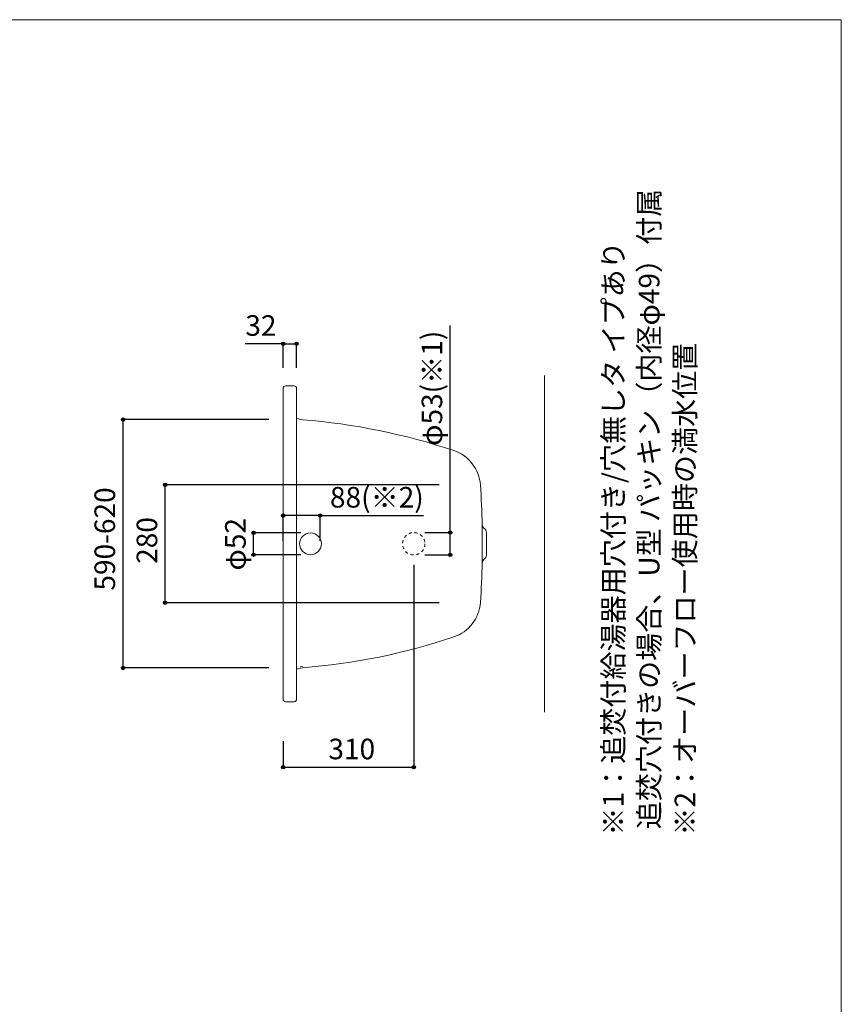
# Model space of a CAD drawing. Units: millimetres. Extents: x -1950 to 1950, y -2856 to 2812.
# Drawn here: x 0 to 1950, y 474 to 2812 of the extents above; entities that cross this region are included whole.
import ezdxf

# ---------------------------------------------------------------- set-up
doc = ezdxf.new("R2010")
doc.units = ezdxf.units.MM
doc.header["$LTSCALE"] = 101.6
doc.header["$PDMODE"] = 1
doc.header["$PDSIZE"] = -2
doc.linetypes.add('STYLE_11', pattern=[0.138889, 0.069444, -0.069444])
for name, color, linetype in [('FLN72-4373', 7, 'Continuous'), ('notes', 7, 'Continuous'), ('template', 7, 'Continuous')]:
    doc.layers.add(name, color=color, linetype=linetype)
doc.styles.get("Standard").update_dxf_attribs({"font": 'txt', "bigfont": 'BIGFONT.SHX'})
doc.styles.add('ＭＳ ゴシック', font='txt', dxfattribs={"bigfont": 'ＭＳ ゴシック'})
doc.dimstyles.new('T-form線あり', dxfattribs={"dimtxt": 48.865234, "dimasz": 7.999512, "dimexe": 0, "dimexo": 50, "dimgap": 0.5, "dimtad": 1, "dimdec": 1, "dimzin": 11, "dimdsep": 46, "dimtxsty": 'ＭＳ ゴシック', "dimblk": 'DOT', "dimcen": 0, "dimazin": 0, "dimtfac": 1, "dimtdec": 1, "dimtix": 1, "dimtmove": 0, "dimatfit": 0, "dimldrblk": 'DOT', "dimfxl": 1, "dimfrac": 2, "dimtolj": 1, "dimtzin": 11, "dimarcsym": 0})
doc.dimstyles.new('Tform長さ固定', dxfattribs={"dimtxt": 48.865234, "dimasz": 7.999512, "dimexe": 0, "dimexo": 50, "dimgap": 0.5, "dimtad": 1, "dimdec": 1, "dimzin": 11, "dimdsep": 46, "dimtxsty": 'ＭＳ ゴシック', "dimblk": 'DOT', "dimcen": 0, "dimazin": 0, "dimtfac": 1, "dimtdec": 1, "dimtix": 1, "dimtmove": 0, "dimatfit": 0, "dimldrblk": 'DOT', "dimfxl": 1, "dimfrac": 2, "dimtolj": 1, "dimtzin": 11, "dimarcsym": 0})

# ---------------------------------------------------------------- blocks, each defined once
blk = doc.blocks.new('*D12')
at = {"linetype": 'Continuous', "lineweight": -2}
h = blk.add_hatch(color=0, dxfattribs=at)
edge = h.paths.add_edge_path()
edge.add_arc((625.3, 2042.5), 4, 0, 360, ccw=False)
h = blk.add_hatch(color=0, dxfattribs=at)
edge = h.paths.add_edge_path()
edge.add_arc((657.3, 2042.5), 4, 0, 360, ccw=False)
at = {"color": 0, "linetype": 'Continuous', "lineweight": -2}
for p, q in [((625.3, 2042.5), (535.5, 2042.5)), ((625.3, 1985), (625.3, 2042.5)), ((625.3, 2042.5), (657.3, 2042.5)), ((657.3, 1985), (657.3, 2042.5))]:
    blk.add_line(p, q, dxfattribs=at)
for centre in [(625.3, 2042.5), (657.3, 2042.5)]:
    blk.add_circle(centre, 4, dxfattribs=at)
at = {"layer": 'Defpoints', "color": 0, "lineweight": 0}
for p in [(625.3, 2042.5), (625.3, 1935), (657.3, 1935)]:
    blk.add_point(p, dxfattribs=at)
at = {"color": 0, "insert": (535.5, 2110.2), "char_height": 48.87, "attachment_point": 1, "line_spacing_factor": 0.782827, "style": 'ＭＳ ゴシック'}
blk.add_mtext('32', dxfattribs=at)
blk = doc.blocks.new('_DOT')
at = {"color": 0, "linetype": 'ByBlock', "lineweight": -2}
blk.add_line((-0.5, 0), (-1, 0), dxfattribs=at)
at = {"color": 0, "linetype": 'ByBlock', "lineweight": -2, "const_width": 0.5}
blk.add_lwpolyline([(-0.25, 0, 1), (0.25, 0, 1)], format="xyb", close=True, dxfattribs=at)
blk = doc.blocks.new('*D13')
at = {"linetype": 'Continuous', "lineweight": -2}
h = blk.add_hatch(color=0, dxfattribs=at)
edge = h.paths.add_edge_path()
edge.add_arc((345.3, 1707.5), 4, 0, 360, ccw=False)
h = blk.add_hatch(color=0, dxfattribs=at)
edge = h.paths.add_edge_path()
edge.add_arc((345.3, 1427.5), 4, 0, 360, ccw=False)
at = {"color": 0, "linetype": 'Continuous', "lineweight": -2}
for p, q in [((995.2, 1707.5), (345.3, 1707.5)), ((345.3, 1427.5), (345.3, 1707.5)), ((995.2, 1427.5), (345.3, 1427.5))]:
    blk.add_line(p, q, dxfattribs=at)
for centre in [(345.3, 1707.5), (345.3, 1427.5)]:
    blk.add_circle(centre, 4, dxfattribs=at)
at = {"layer": 'Defpoints', "color": 0, "lineweight": 0}
for p in [(1045.2, 1707.5), (345.3, 1427.5), (1045.2, 1427.5)]:
    blk.add_point(p, dxfattribs=at)
at = {"color": 0, "insert": (277.5, 1519.9), "char_height": 48.87, "attachment_point": 1, "rotation": 90, "line_spacing_factor": 0.782827, "style": 'ＭＳ ゴシック'}
blk.add_mtext('280', dxfattribs=at)
blk = doc.blocks.new('*D16')
at = {"linetype": 'Continuous', "lineweight": -2}
h = blk.add_hatch(color=0, dxfattribs=at)
edge = h.paths.add_edge_path()
edge.add_arc((555.2, 1593.5), 4, 0, 360, ccw=False)
h = blk.add_hatch(color=0, dxfattribs=at)
edge = h.paths.add_edge_path()
edge.add_arc((555.2, 1541.4), 4, 0, 360, ccw=False)
at = {"color": 0, "linetype": 'Continuous', "lineweight": -2}
for p, q in [((667.3, 1593.5), (555.2, 1593.5)), ((555.2, 1541.4), (555.2, 1593.5)), ((667.3, 1541.4), (555.2, 1541.4))]:
    blk.add_line(p, q, dxfattribs=at)
for centre in [(555.2, 1593.5), (555.2, 1541.4)]:
    blk.add_circle(centre, 4, dxfattribs=at)
at = {"layer": 'Defpoints', "color": 0, "lineweight": 0}
for p in [(717.3, 1593.5), (555.2, 1541.4), (717.3, 1541.4)]:
    blk.add_point(p, dxfattribs=at)
at = {"color": 0, "insert": (487.5, 1504), "char_height": 48.87, "attachment_point": 1, "rotation": 90, "line_spacing_factor": 0.782827, "style": 'ＭＳ ゴシック'}
blk.add_mtext('φ52', dxfattribs=at)
blk = doc.blocks.new('*D17')
at = {"linetype": 'Continuous', "lineweight": -2}
h = blk.add_hatch(color=0, dxfattribs=at)
edge = h.paths.add_edge_path()
edge.add_arc((245.3, 1862.5), 4, 0, 360, ccw=False)
h = blk.add_hatch(color=0, dxfattribs=at)
edge = h.paths.add_edge_path()
edge.add_arc((245.3, 1272.5), 4, 0, 360, ccw=False)
at = {"color": 0, "linetype": 'Continuous', "lineweight": -2}
for p, q in [((591.3, 1862.5), (245.3, 1862.5)), ((245.3, 1272.5), (245.3, 1862.5)), ((591.3, 1272.5), (245.3, 1272.5))]:
    blk.add_line(p, q, dxfattribs=at)
for centre in [(245.3, 1862.5), (245.3, 1272.5)]:
    blk.add_circle(centre, 4, dxfattribs=at)
at = {"layer": 'Defpoints', "color": 0, "lineweight": 0}
for p in [(641.3, 1862.5), (245.3, 1272.5), (641.3, 1272.5)]:
    blk.add_point(p, dxfattribs=at)
at = {"color": 0, "insert": (177.5, 1456.3), "char_height": 48.87, "attachment_point": 1, "rotation": 90, "line_spacing_factor": 0.782827, "style": 'ＭＳ ゴシック'}
blk.add_mtext('590-620', dxfattribs=at)
blk = doc.blocks.new('*D20')
at = {"linetype": 'Continuous', "lineweight": -2}
h = blk.add_hatch(color=0, dxfattribs=at)
edge = h.paths.add_edge_path()
edge.add_arc((1021.8, 1593.9), 4, 0, 360, ccw=False)
h = blk.add_hatch(color=0, dxfattribs=at)
edge = h.paths.add_edge_path()
edge.add_arc((1021.8, 1540.9), 4, 0, 360, ccw=False)
at = {"color": 0, "linetype": 'Continuous', "lineweight": -2}
for p, q in [((1021.8, 1593.9), (1021.8, 2085.7)), ((961.8, 1593.9), (1021.8, 1593.9)), ((1021.8, 1540.9), (1021.8, 1593.9)), ((961.8, 1540.9), (1021.8, 1540.9))]:
    blk.add_line(p, q, dxfattribs=at)
for centre in [(1021.8, 1593.9), (1021.8, 1540.9)]:
    blk.add_circle(centre, 4, dxfattribs=at)
at = {"layer": 'Defpoints', "color": 0, "lineweight": 0}
for p in [(951.4, 1593.9), (951.4, 1540.9), (1021.8, 1540.9)]:
    blk.add_point(p, dxfattribs=at)
at = {"color": 0, "insert": (954, 1800), "char_height": 48.87, "attachment_point": 1, "rotation": 90, "line_spacing_factor": 0.782827, "style": 'ＭＳ ゴシック'}
blk.add_mtext('φ53(※1)', dxfattribs=at)
blk = doc.blocks.new('*D21')
at = {"linetype": 'Continuous', "lineweight": -2}
h = blk.add_hatch(color=0, dxfattribs=at)
edge = h.paths.add_edge_path()
edge.add_arc((625.3, 1036.8), 4, 0, 360, ccw=False)
h = blk.add_hatch(color=0, dxfattribs=at)
edge = h.paths.add_edge_path()
edge.add_arc((935.2, 1036.8), 4, 0, 360, ccw=False)
at = {"color": 0, "linetype": 'Continuous', "lineweight": -2}
for p, q in [((935.2, 1517.5), (935.2, 1036.8)), ((625.3, 1098.5), (625.3, 1036.8)), ((625.3, 1036.8), (935.2, 1036.8))]:
    blk.add_line(p, q, dxfattribs=at)
for centre in [(625.3, 1036.8), (935.2, 1036.8)]:
    blk.add_circle(centre, 4, dxfattribs=at)
at = {"layer": 'Defpoints', "color": 0, "lineweight": 0}
for p in [(935.2, 1567.5), (625.3, 1148.5), (625.3, 1036.8)]:
    blk.add_point(p, dxfattribs=at)
at = {"color": 0, "insert": (732.6, 1104.6), "char_height": 48.87, "attachment_point": 1, "line_spacing_factor": 0.782827, "style": 'ＭＳ ゴシック'}
blk.add_mtext('310', dxfattribs=at)
blk = doc.blocks.new('*D22')
at = {"linetype": 'Continuous', "lineweight": -2}
h = blk.add_hatch(color=0, dxfattribs=at)
edge = h.paths.add_edge_path()
edge.add_arc((625.3, 1634.5), 4, 0, 360, ccw=False)
h = blk.add_hatch(color=0, dxfattribs=at)
edge = h.paths.add_edge_path()
edge.add_arc((713.3, 1634.5), 4, 0, 360, ccw=False)
at = {"color": 0, "linetype": 'Continuous', "lineweight": -2}
for p, q in [((625.3, 1574.5), (625.3, 1634.5)), ((713.3, 1634.5), (625.3, 1634.5)), ((713.3, 1574.5), (713.3, 1634.5)), ((713.3, 1634.5), (958.5, 1634.5))]:
    blk.add_line(p, q, dxfattribs=at)
for centre in [(625.3, 1634.5), (713.3, 1634.5)]:
    blk.add_circle(centre, 4, dxfattribs=at)
at = {"layer": 'Defpoints', "color": 0, "lineweight": 0}
for p in [(713.3, 1634.5), (625.3, 1567.5), (713.3, 1567.5)]:
    blk.add_point(p, dxfattribs=at)
at = {"color": 0, "insert": (736.3, 1702.3), "char_height": 48.87, "attachment_point": 1, "line_spacing_factor": 0.782827, "style": 'ＭＳ ゴシック'}
blk.add_mtext('88(※2)', dxfattribs=at)

msp = doc.modelspace()

# ---------------------------------------------------------------- linework, layer by layer
at = {"layer": 'FLN72-4373', "color": 7, "linetype": 'Continuous', "lineweight": 15}
for p, q in [((1245.25, 1167.44), (1245.25, 1967.44)), ((651.25, 1942.46), (631.25, 1942.46)), ((625.25, 1936.46), (625.25, 1198.46)), ((657.25, 1927.46), (657.25, 1936.46)), ((657.25, 1936.46), (657.25, 1198.46)), ((1097.74, 1522.07), (1097.74, 1612.85)), ((1097.74, 1522.07), (1097.74, 1612.85)), ((1107.74, 1540.51), (1107.74, 1594.41)), ((1107.74, 1540.51), (1107.74, 1594.41)), ((651.25, 1192.46), (631.25, 1192.46))]:
    msp.add_line(p, q, dxfattribs=at)
at = {"layer": 'FLN72-4373', "color": 7, "linetype": 'Continuous', "lineweight": 5}
msp.add_line((625.25, 1872.42), (625.25, 1262.42), dxfattribs=at)
at = {"layer": 'FLN72-4373', "color": 8, "linetype": 'Continuous', "lineweight": 15}
for p, q in [((661.44, 1863.89), (658.2, 1864.97)), ((661.44, 1271.04), (658.2, 1269.95))]:
    msp.add_line(p, q, dxfattribs=at)
at = {"layer": 'FLN72-4373', "color": 7, "linetype": 'Continuous', "lineweight": 15, "flags": 128}
for points in [[(671.25, 1862.02), (666.32, 1862.73), (661.44, 1863.89)], [(671.25, 1272.9), (666.32, 1272.19), (661.44, 1271.04)]]:
    msp.add_lwpolyline(points, dxfattribs=at)
at = {"layer": 'FLN72-4373', "color": 8, "linetype": 'Continuous', "lineweight": 15, "flags": 128}
msp.add_lwpolyline([(670.91, 1275.88), (670.92, 1275.89), (665.76, 1275.14)], dxfattribs=at)
msp.add_lwpolyline([(670.91, 1275.88), (670.92, 1275.89), (665.76, 1275.14)], dxfattribs=at)
at = {"layer": 'FLN72-4373', "color": 7, "linetype": 'Continuous', "lineweight": 15}
msp.add_circle((690.21, 1567.46), 26, dxfattribs=at)
at = {"layer": 'FLN72-4373', "color": 7, "linetype": 'STYLE_11', "lineweight": 15}
msp.add_circle((935.25, 1567.46), 26.5, dxfattribs=at)
at = {"layer": 'FLN72-4373', "color": 7, "linetype": 'Continuous', "lineweight": 15}
for centre, radius, start, end in [((631.25, 1936.46), 6, 90, 183.14426), ((651.25, 1936.46), 6, 0, 90), ((552.36, 363.73), 1503, 71.46387, 85.46298), ((1000.6, 1700.59), 93, 3.99664, 71.46393), ((1000.6, 1700.59), 93, 3.9968, 71.46393), ((-904.75, 1567.46), 2003, 1.27609, 3.9967), ((-904.75, 1567.46), 2003, 1.27686, 3.9967), ((1108.74, 1612.85), 11, 180, 236.94531), ((1108.74, 1612.85), 11, 180, 236.94461), ((1096.74, 1594.41), 11, 0, 56.94461), ((1096.74, 1594.41), 11, 0, 56.94531), ((-904.75, 1567.46), 2003, 356.00327, 358.72391), ((-904.75, 1567.46), 2003, 356.00326, 358.72314), ((1108.74, 1522.07), 11, 123.05537, 180), ((1108.74, 1522.07), 11, 123.05537, 180), ((1108.74, 1522.07), 11, 123.05537, 180), ((1096.74, 1540.51), 11, 303.05467, 0), ((1096.74, 1540.51), 11, 303.05467, 0), ((1096.74, 1540.51), 11, 303.05467, 0), ((1000.6, 1434.34), 93, 288.53604, 356.00317), ((1000.6, 1434.34), 93, 288.53604, 356.00317), ((552.36, 2771.19), 1503, 274.537, 288.5361), ((631.25, 1198.46), 6, 176.85573, 270), ((651.25, 1198.46), 6, 270, 0)]:
    msp.add_arc(centre, radius, start, end, dxfattribs=at)
at = {"layer": 'FLN72-4373', "color": 7, "linetype": 'Continuous', "lineweight": 5}
for p in [(641.29, 1862.47), (1045.14, 1707.48), (713.29, 1567.47), (1045.14, 1427.48), (641.29, 1272.47)]:
    msp.add_point(p, dxfattribs=at)
at = {"layer": 'FLN72-4373', "color": 20, "linetype": 'Continuous', "lineweight": 5}
msp.add_point((1245.26, 1567.44), dxfattribs=at)
at = {"layer": 'template', "color": 7, "linetype": 'Continuous', "lineweight": 5, "flags": 128}
msp.add_lwpolyline([(1950, 2812), (-1950, 2812), (-1950, -2788), (1950, -2788), (1950, 2812)], dxfattribs=at)

# ---------------------------------------------------------------- texts
at = {"layer": 'notes', "color": 7, "insert": (1384.42, 874.57), "char_height": 55.5625, "attachment_point": 1, "rotation": 90, "line_spacing_factor": 1.043769}
msp.add_mtext('{\\H0.8795x;\\l※1：追焚付給湯器用穴付き/穴無しタ イプあり\\P\u3000\u3000 追焚穴付きの場合、U型 パッキン（内径φ49）付属\\P※2：オーバーフロー使用時の満水位置}', dxfattribs=at)

# ---------------------------------------------------------------- dimensions: what is measured, and where the dimension line sits
at = {"layer": 'notes', "color": 7, "linetype": 'Continuous', "lineweight": 5}
for base, p1, p2, dimstyle, override, picture, middle in [((625.29, 2042.46), (657.29, 1935.02), (625.29, 1935.02), 'T-form線あり', {"dimgap": 10, "dimpost": '<>', "dimtxsty": 'ＭＳ ゴシック', "dimtix": 0, "dimtmove": 2}, '*D12', (598.95, 2052.46)), ((713.29, 1634.54), (625.29, 1567.47), (713.29, 1567.47), 'Tform長さ固定', {"dimgap": 10, "dimpost": '<>(※2)', "dimtxsty": 'ＭＳ ゴシック', "dimtix": 0, "dimtmove": 2}, '*D22', (736.25, 1644.54))]:
    dim = msp.add_linear_dim(base=base, p1=p1, p2=p2, dimstyle=dimstyle, override=override, dxfattribs=at)
    dim.commit()
    dim.dimension.update_dxf_attribs({"geometry": picture, "text_midpoint": middle, "dimtype": 128})
dim = msp.add_linear_dim(base=(1021.76, 1540.94), p1=(951.36, 1593.94), p2=(951.36, 1540.94), angle=90, dimstyle='Tform長さ固定', override={"dimgap": 10, "dimpost": 'φ<>(※1)', "dimtxsty": 'ＭＳ ゴシック', "dimtix": 0, "dimtmove": 2}, dxfattribs=at)
dim.commit()
dim.dimension.update_dxf_attribs({"geometry": '*D20', "text_midpoint": (1031.76, 1800), "dimtype": 128})
for base, p1, p2, override, picture, middle in [((245.25, 1272.47), (641.29, 1862.47), (641.29, 1272.47), {"dimgap": 10, "dimpost": '<>-620', "dimtxsty": 'ＭＳ ゴシック', "dimtmove": 2}, '*D17', (245.25, 1567.47)), ((345.25, 1427.48), (1045.18, 1707.48), (1045.18, 1427.48), {"dimgap": 10, "dimpost": '<>', "dimtxsty": 'ＭＳ ゴシック', "dimtmove": 2}, '*D13', (345.25, 1567.48)), ((555.25, 1541.44), (717.26, 1593.47), (717.26, 1541.44), {"dimgap": 10, "dimpost": 'φ<>', "dimtxsty": 'ＭＳ ゴシック', "dimtmove": 2}, '*D16', (555.25, 1567.45))]:
    dim = msp.add_linear_dim(base=base, p1=p1, p2=p2, angle=90, dimstyle='T-form線あり', override=override, dxfattribs=at)
    dim.commit()
    dim.dimension.update_dxf_attribs({"geometry": picture, "text_midpoint": middle})
dim = msp.add_linear_dim(base=(625.29, 1036.84), p1=(935.25, 1567.46), p2=(625.29, 1148.54), dimstyle='T-form線あり', override={"dimgap": 10, "dimpost": '<>', "dimtxsty": 'ＭＳ ゴシック', "dimtmove": 2}, dxfattribs=at)
dim.commit()
dim.dimension.update_dxf_attribs({"geometry": '*D21', "text_midpoint": (780.27, 1036.84)})

doc.saveas('drawing.dxf')
